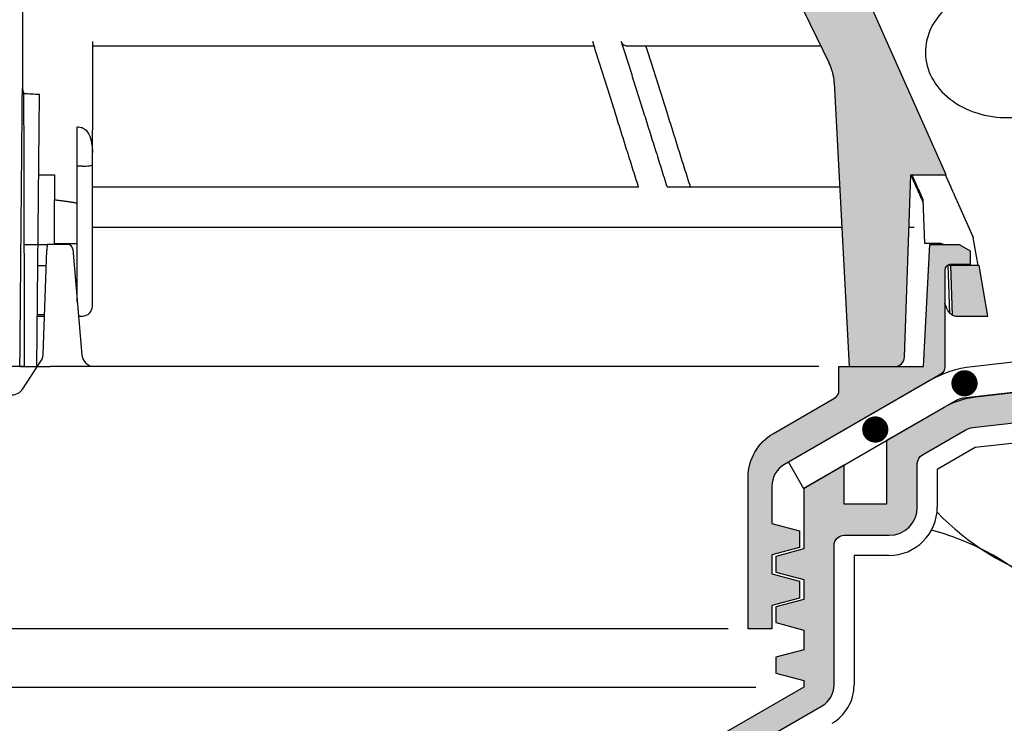
# Model space of a CAD drawing. Units: centimetres. Extents: x 0 to 130, y -86 to 66.
# Drawn here: x 42 to 52, y 34 to 41 of the extents above; entities that cross this region are included whole.
import ezdxf

# ---------------------------------------------------------------- set-up
doc = ezdxf.new("R2010")
doc.units = ezdxf.units.CM
doc.layers.add('040_Wärmedämmung_EPS', color=7, linetype='Continuous')
doc.layers.add('080_Auflast_Kies', color=1, linetype='Continuous')
doc.layers.add('060_Abdichtung_Evalon', color=7, linetype='Continuous', true_color=0xe60004)
doc.layers.add('140_Entwaesserung_Dachablauf', color=7, linetype='Continuous', true_color=0xe60004)

msp = doc.modelspace()

# ---------------------------------------------------------------- hatches: boundary and pattern name
at = {"layer": '140_Entwaesserung_Dachablauf', "true_color": 0xffb3b3}
h = msp.add_hatch(color=31, dxfattribs=at)
edge = h.paths.add_edge_path()
edge.add_ellipse((32.76599402639582, 37.9974055342332), major_axis=(-1.782480073395986e-15, -0.09999999999999387), ratio=1, start_angle=0, end_angle=26.83320982008134)
edge.add_line((32.81113350901027, 37.90817310117624), (32.82821788203304, 38.39740553423314))
edge.add_line((32.82821788203254, 38.39740553423318), (32.54472817699151, 38.39740553423318))
edge.add_line((32.54472817699165, 38.39740553423318), (32.45656468663741, 37.89740553423318))
edge.add_line((32.45656468663768, 37.89740553423318), (32.76599402639589, 37.89740553423318))
edge = h.paths.add_edge_path()
edge.add_ellipse((51.50089572976461, 37.9974055342332), major_axis=(-0.0451394826142817, -0.08923243305723372), ratio=1, start_angle=0, end_angle=26.83320982008145)
edge.add_line((51.50089572976461, 37.89740553423318), (51.81032506952283, 37.89740553423318))
edge.add_line((51.81032506952287, 37.89740553423318), (51.72216157916863, 38.39740553423318))
edge.add_line((51.72216157916879, 38.39740553423318), (51.43867187412776, 38.39740553423318))
edge.add_line((51.43867187412801, 38.39740553423318), (51.4557562471506, 37.90817310117628))
edge = h.paths.add_edge_path()
edge.add_ellipse((48.2334448780803, 43.59740553423322), major_axis=(9.126713556830723e-16, 0.4000000000000021), ratio=1, start_angle=296.0000000000006, end_angle=360)
edge.add_line((48.2334448780803, 43.9974055342332), (36.0334448780803, 43.9974055342332))
edge.add_ellipse((36.03344487808025, 43.59740553423322), major_axis=(-0.3595176185196678, 0.1753484587156341), ratio=1, start_angle=296.0000000000005, end_angle=359.9999999999999)
edge.add_line((35.67392725956055, 43.7727539929488), (34.03080868861438, 40.40386167476748))
edge.add_ellipse((34.48020571176418, 40.18467610137365), major_axis=(-0.4993147673772739, 0.02616797812146614), ratio=1, start_angle=336.9999999999994, end_angle=360)
edge.add_line((33.98089094438652, 40.21084407949517), (33.83344487808005, 37.39740553423386))
edge.add_line((33.83344487808021, 37.39740553423318), (33.3833839607821, 37.39740553423318))
edge.add_ellipse((33.38338396078215, 37.4974055342332), major_axis=(-0.09993908270191035, -0.003489949670249528), ratio=1, start_angle=2.8421709430404007e-13, end_angle=88.00000000000028, ccw=False)
edge.add_line((33.28344487808025, 37.49391558456333), (33.22046562126724, 39.29740553423323))
edge.add_line((33.22046562126733, 39.29740553423316), (32.87014151648153, 39.29740553423316))
edge.add_line((32.87014151648149, 39.29740553423316), (35.09928428976422, 44.3041421773093))
edge.add_ellipse((36.01282974740642, 43.89740553423318), major_axis=(-0.04326401610104818, 0.9990636741023134), ratio=1, start_angle=3.524291969370097e-12, end_angle=63.520380513657415, ccw=False)
edge.add_ellipse((40.63344487809108, -62.80301539509977), major_axis=(-2.879999999989565, 107.7619429694053), ratio=1, start_angle=0, end_angle=0.9487211900021748, ccw=False)
edge.add_line((37.75344487807994, 44.95892757509129), (37.75344487807994, 44.97893471505514))
edge.add_spline(control_points=[(37.75344487807994, 44.9789347150551), (37.77344473241127, 44.97946912367403), (37.79344473319103, 44.97999796513094), (37.81344487808045, 44.98052123993106)], knot_values=[-0.0751301148877912, -0.0751301148877912, -0.0751301148877912, -0.0751301148877912, -0.01510913248356344, -0.01510913248356344, -0.01510913248356344, -0.01510913248356344], degree=3, periodic=0)
edge.add_line((37.81344487808045, 44.98052123993106), (37.8134448781021, 44.9605143936998))
edge.add_ellipse((40.6334448781079, -62.80301539603837), major_axis=(-2.180000000027281, 107.7783760906784), ratio=1, start_angle=0, end_angle=0.3402511541585227, ccw=False)
edge.add_line((38.45344487807987, 44.9753606946396), (38.45344487807987, 44.99536478465298))
edge.add_spline(control_points=[(38.45344487807987, 44.99536478465294), (38.47344476457173, 44.99576924112549), (38.49344476534637, 44.99616813174934), (38.5134448780805, 44.99656145647456)], knot_values=[-0.7753152974122415, -0.7753152974122415, -0.7753152974122415, -0.7753152974122415, -0.7153033575040603, -0.7153033575040603, -0.7153033575040603, -0.7153033575040603], degree=3, periodic=0)
edge.add_line((38.5134448780805, 44.99656145647456), (38.5134448780805, 44.9765575885656))
edge.add_ellipse((40.63344487808312, -62.80301539509102), major_axis=(-2.719218698037794e-12, 107.8004209293239), ratio=1, start_angle=0, end_angle=1.1268498068561144, ccw=False)
edge.add_line((40.63344487808016, 44.9974055342332), (43.6334448780798, 44.99740553423248))
edge.add_ellipse((43.63344487807652, -62.80301539563455), major_axis=(1.024474468491934, 107.7955528058557), ratio=1, start_angle=0, end_angle=0.5445150060500055, ccw=False)
edge.add_line((44.65791934678888, 44.99253743344153), (44.6579193479172, 45.01253831675778))
edge.add_spline(control_points=[(44.65791934791745, 45.01253831675778), (44.69644586850658, 45.01217223380073), (44.7349721911817, 45.01178549691091), (44.78691650004001, 45.0112362262145), (44.80033467371644, 45.01109183419968), (44.81375281973332, 45.01094493722773)], knot_values=[-0.2021599432296203, -0.2021599432296203, -0.2021599432296203, -0.2021599432296203, -0.08657515708951113, -0.08657515708951113, -0.04631830473029963, -0.04631830473029963, -0.04631830473029963, -0.04631830473029963], degree=3, periodic=0)
edge.add_line((44.81375281973332, 45.01094493722773), (44.81375281974387, 44.99094373853728))
edge.add_ellipse((43.63344487811154, -62.80301539193473), major_axis=(1.373756553297351, 107.7916673254071), ratio=1, start_angle=0, end_angle=0.10282490728587845, ccw=False)
edge.add_line((45.00720143149264, 44.9886519400773), (45.00720143141333, 45.00865349229051))
edge.add_spline(control_points=[(45.00720143141329, 45.00865349229131), (45.04447521921069, 45.00817854501796), (45.08174875918738, 45.00768433760746), (45.11902203448441, 45.00717072819524)], knot_values=[-0.1373034875162383, -0.1373034875162383, -0.1373034875162383, -0.1373034875162383, -0.02547304267243311, -0.02547304267243311, -0.02547304267243311, -0.02547304267243311], degree=3, periodic=0)
edge.add_line((45.11902203448441, 45.00717072819524), (45.1190220347518, 44.98716881966529))
edge.add_ellipse((43.63344487684257, -62.80301548070573), major_axis=(1.584969563827212, 107.7887686286559), ratio=1, start_angle=0, end_angle=0.05283229085307539, ccw=False)
edge.add_line((45.21841444066994, 44.9857531479494), (45.2184144406674, 45.00575531282226))
edge.add_spline(control_points=[(45.21841444066767, 45.00575531282224), (45.23263586529462, 45.00554623508064), (45.24685724856423, 45.00533434447053), (45.26107858958748, 45.00511963772286)], knot_values=[-0.2793748659636411, -0.2793748659636411, -0.2793748659636411, -0.2793748659636411, -0.2367059787869669, -0.2367059787869669, -0.2367059787869669, -0.2367059787869669], degree=3, periodic=0)
edge.add_line((45.26107858958748, 45.00511963772286), (45.26107858949452, 44.98511735170531))
edge.add_ellipse((43.63344487833846, -62.80301537919305), major_axis=(1.78145080715131, 107.7857002673964), ratio=1, start_angle=0, end_angle=0.0817638096360156, ccw=False)
edge.add_line((45.41489568539649, 44.98268488255261), (45.41489568495448, 45.00268761917167))
edge.add_spline(control_points=[(45.41489568495494, 45.00268761917099), (45.44049090208527, 45.00226466733356), (45.46608596811306, 45.0018326002834), (45.4916808781691, 45.00139141810283)], knot_values=[-0.1322248011179892, -0.1322248011179892, -0.1322248011179892, -0.1322248011179892, -0.05542866214677297, -0.05542866214677297, -0.05542866214677297, -0.05542866214677297], degree=3, periodic=0)
edge.add_line((45.4916808781691, 45.00139141810283), (45.49168087787406, 44.98138840197204))
edge.add_ellipse((43.63344487810358, -62.80301539339424), major_axis=(2.209481356761691, 107.7777757439245), ratio=1, start_angle=0, end_angle=0.1867197549499906, ccw=False)
edge.add_line((45.8429262395064, 44.97476057692544), (45.8429262395064, 44.99476477827917))
edge.add_spline(control_points=[(45.8429262395064, 44.99476477827844), (45.85627180299449, 44.99449124042136), (45.86961731117143, 44.99421499792508), (45.8910921588296, 44.9937668585923), (45.89922152743342, 44.9935963756731), (45.90735087483885, 44.9934248916076)], knot_values=[-0.1477309099650163, -0.1477309099650163, -0.1477309099650163, -0.1477309099650163, -0.1076858090784823, -0.1076858090784823, -0.08329234079078046, -0.08329234079078046, -0.08329234079078046, -0.08329234079078046], degree=3, periodic=0)
edge.add_line((45.90735087483885, 44.9934248916076), (45.90735087311827, 44.97342035997195))
edge.add_ellipse((43.63344487806129, -62.80301539563671), major_axis=(2.705834683973752, 107.7664568004354), ratio=1, start_angle=0, end_angle=0.22963093337068585, ccw=False)
edge.add_line((46.33927956203505, 44.96344140479918), (46.33927956203505, 44.98344770691323))
edge.add_spline(control_points=[(46.33927956203505, 44.98344770691316), (46.35994421891261, 44.98292894937246), (46.38060872556483, 44.98240425599719), (46.40127307905235, 44.98187361222293)], knot_values=[-0.06618864110312292, -0.06618864110312292, -0.06618864110312292, -0.06618864110312292, -0.004175139011441314, -0.004175139011441314, -0.004175139011441314, -0.004175139011441314], degree=3, periodic=0)
edge.add_line((46.40127307905235, 44.98187361222293), (46.40127307883771, 44.96186700910688))
edge.add_ellipse((43.63344487615647, -62.80301546817585), major_axis=(2.84203080509773, 107.7629510973271), ratio=1, start_angle=0, end_angle=0.039451941856725625, ccw=False)
edge.add_line((46.47547568125405, 44.95993562915161), (46.47547568125386, 44.97994258199602))
edge.add_spline(control_points=[(46.47547568125405, 44.97994258199609), (46.4903585188487, 44.97955014998585), (46.50524127550492, 44.97915463539827), (46.527457095325, 44.9785596373636), (46.5347902201759, 44.9783624878451), (46.54212332472051, 44.97816459042728)], knot_values=[-0.2070877318106322, -0.2070877318106322, -0.2070877318106322, -0.2070877318106322, -0.1624236971863857, -0.1624236971863857, -0.1404163732177701, -0.1404163732177701, -0.1404163732177701, -0.1404163732177701], degree=3, periodic=0)
edge.add_line((46.54212332472051, 44.97816459042728), (46.54212332471342, 44.95815730748139))
edge.add_ellipse((43.63344487885141, -62.80301536643102), major_axis=(3.001620744658322, 107.7586238742095), ratio=1, start_angle=0, end_angle=0.04941728058810213, ccw=False)
edge.add_line((46.63506562362344, 44.95560851183613), (46.63506562362344, 44.97561626792371))
edge.add_spline(control_points=[(46.63506562362344, 44.97561626792371), (46.65573029539409, 44.9750407595274), (46.67639480184622, 44.97445930393), (46.69705914064074, 44.97387190931617)], knot_values=[-0.3620830274422077, -0.3620830274422077, -0.3620830274422077, -0.3620830274422077, -0.3000649696640366, -0.3000649696640366, -0.3000649696640366, -0.3000649696640366], degree=3, periodic=0)
edge.add_line((46.69705914064074, 44.97387190931617), (46.69705914063947, 44.95386382934515))
edge.add_ellipse((43.63344487666215, -62.80301544388507), major_axis=(3.153160455438552, 107.7542961658895), ratio=1, start_angle=0, end_angle=0.04761348024248946, ccw=False)
edge.add_line((46.7866053321009, 44.95128072201184), (46.78660533188917, 44.97128928152957))
edge.add_spline(control_points=[(46.78660533188921, 44.97128928152953), (46.83505539685397, 44.96987177455222), (46.8835045009287, 44.96842159654765), (46.98223502984005, 44.96539975789486), (47.03251636508529, 44.96382557694884), (47.08279657986308, 44.96221620682255)], knot_values=[-0.3090421110290054, -0.3090421110290054, -0.3090421110290054, -0.3090421110290054, -0.1636297183986771, -0.1636297183986771, -0.01271182295357048, -0.01271182295357048, -0.01271182295357048, -0.01271182295357048], degree=3, periodic=0)
edge.add_line((47.08279657986308, 44.96221620682255), (47.08279657986308, 44.94220596240986))
edge.add_ellipse((43.63344487807584, -62.80301539497528), major_axis=(4.66387914677882, 107.6994846033106), ratio=1, start_angle=0, end_angle=0.6459806868925284, ccw=False)
edge.add_ellipse((48.25406000875413, 43.89740553423318), major_axis=(0.9135454576426039, 0.4067366430757953), ratio=1, start_angle=0, end_angle=63.52038051365753, ccw=False)
edge.add_line((49.16760546639674, 44.30414217730928), (51.39674823967948, 39.29740553423314))
edge.add_line((51.39674823967906, 39.29740553423316), (51.04642413489326, 39.29740553423316))
edge.add_line((51.04642413489299, 39.29740553423316), (50.98344487807998, 37.49391558456326))
edge.add_ellipse((50.8835057953784, 37.4974055342332), major_axis=(-6.123233995736772e-18, -0.1000000000000001), ratio=1, start_angle=0, end_angle=88.00000000000028, ccw=False)
edge.add_line((50.8835057953784, 37.39740553423318), (50.4334448780803, 37.39740553423318))
edge.add_line((50.43344487808023, 37.39740553423318), (50.28599881177376, 40.21084407949449))
edge.add_ellipse((49.78668404439626, 40.18467610137365), major_axis=(0.4493970231495715, 0.2191855733945328), ratio=1, start_angle=336.9999999999995, end_angle=360.0000000000001)
edge.add_line((50.23608106754572, 40.40386167476814), (48.59296249659955, 43.77275399294946))
h = msp.add_hatch(color=31, dxfattribs=at)
edge = h.paths.add_edge_path()
edge.add_spline(control_points=[(33.93344487808012, 37.16647687614594), (33.93343189179738, 37.15538629346842), (33.93529232619907, 37.14428640112013), (33.94246076755443, 37.12346678553801), (33.94768200208527, 37.11377357288578), (33.96265052886614, 37.09477610573371), (33.97241352823134, 37.08625656451685), (33.98342347774864, 37.07987524166598)], knot_values=[-0.1074890720256202, -0.1074890720256202, -0.1074890720256202, -0.1074890720256202, -0.0725991704301476, -0.0725991704301476, -0.03821722852815422, -0.03821722852815422, -4.046068294847388e-05, -4.046068294847388e-05, -4.046068294847388e-05, -4.046068294847388e-05], degree=3, periodic=0)
edge.add_line((33.98342347774864, 37.07987524166598), (34.58344487808002, 36.73345272466537))
edge.add_ellipse((34.33344487807998, 36.30044002277274), major_axis=(0.2499999999999993, 0.4330127018922191), ratio=1, start_angle=300, end_angle=360.00000000000006, ccw=False)
edge.add_line((34.83344487807998, 36.30044002277274), (34.83344487807998, 34.79740553423318))
edge.add_line((34.83344487807998, 34.79740553423316), (34.59844487807995, 34.79740553423316))
edge.add_line((34.59844487808008, 34.79740553423316), (34.59844487808008, 35.27985956402907))
edge.add_spline(control_points=[(34.59844487808008, 35.27985956402907), (34.55370700770212, 35.29184704026765), (34.50671902138132, 35.3044374332566), (34.42032440207507, 35.32758680173053), (34.38532443826583, 35.33696501376827), (34.32344487807999, 35.35354559194744)], knot_values=[-0.2847023321854593, -0.2847023321854593, -0.2847023321854593, -0.2847023321854593, -0.1423812009564612, -0.1423812009564612, 0, 0, 0, 0], degree=3, periodic=0)
edge.add_line((34.32344487807999, 35.35354559194744), (34.32344487807999, 35.51985956397472))
edge.add_spline(control_points=[(34.32344487807999, 35.51985956397463), (34.36684041720813, 35.53148736363861), (34.43242531618697, 35.54906078435594), (34.50896792554992, 35.56957031472181), (34.55258278762043, 35.58125688179124), (34.59844487808008, 35.593545591893)], knot_values=[-0.2847622120958641, -0.2847622120958641, -0.2847622120958641, -0.2847622120958641, -0.1423811060479311, -0.1423811060479311, -5.991685582174e-05, -5.991685582174e-05, -5.991685582174e-05, -5.991685582174e-05], degree=3, periodic=0)
edge.add_line((34.59844487808008, 35.593545591893), (34.59844487808008, 35.77985956397382))
edge.add_spline(control_points=[(34.59844487808008, 35.77985956397303), (34.55609657384552, 35.79120675789446), (34.51283466067597, 35.8027987525907), (34.43116671134343, 35.82468161366186), (34.38532347480467, 35.83696527187127), (34.32344487807999, 35.85354559189287)], knot_values=[-0.2847023676767125, -0.2847023676767125, -0.2847023676767125, -0.2847023676767125, -0.1423812324644339, -0.1423812324644339, 0, 0, 0, 0], degree=3, periodic=0)
edge.add_line((34.32344487807999, 35.85354559189287), (34.32344487807999, 36.01985956397472))
edge.add_spline(control_points=[(34.32344487807999, 36.01985956397463), (34.36819979897181, 36.03185160888453), (34.41329634957018, 36.04393519319925), (34.50153701899175, 36.06757920931037), (34.54841220078632, 36.0801393764165), (34.59844487808008, 36.093545591893)], knot_values=[-0.2847624737670512, -0.2847624737670512, -0.2847624737670512, -0.2847624737670512, -0.1423812368835255, -0.1423812368835255, -6.010582354568084e-05, -6.010582354568084e-05, -6.010582354568084e-05, -6.010582354568084e-05], degree=3, periodic=0)
edge.add_line((34.59844487808008, 36.093545591893), (34.59844487808008, 36.21095073104874))
edge.add_ellipse((34.34844487808008, 36.21095073104872), major_axis=(0.2500000000000027, 1.110223024625157e-15), ratio=1, start_angle=0, end_angle=60.00000000005681)
edge.add_line((34.47344487808008, 36.42745708199428), (32.92344487808008, 37.32234999923813))
edge.add_ellipse((32.96344487807998, 37.39163203154161), major_axis=(-0.03999999999999559, -0.06928203230275348), ratio=1, start_angle=299.999999999374, end_angle=359.9999999998972, ccw=False)
edge.add_line((32.88344487808005, 37.39163203154161), (32.88344487808005, 38.35740553423378))
edge.add_ellipse((32.83344487807998, 38.35740553423299), major_axis=(0.05000000000000071, -1.110223024625157e-16), ratio=1, start_angle=1.272221872585389e-13, end_angle=90)
edge.add_line((32.83344487807998, 38.40740553423306), (32.63344487807998, 38.40740553423306))
edge.add_line((32.63344487808005, 38.40740553423306), (32.63344487808005, 38.54514056115217))
edge.add_line((32.63344487808005, 38.54514056115219), (32.74129097498822, 38.60740553423308))
edge.add_line((32.7412909749883, 38.60740553423299), (33.03344487808012, 38.60740553423299))
edge.add_line((33.03344487808003, 38.60740553423299), (33.09685829101249, 37.39740553423314))
edge.add_line((33.09685829101253, 37.39740553423318), (33.93344487808007, 37.39740553423318))
edge.add_line((33.93344487808012, 37.39740553423318), (33.93344487808012, 37.16647687614596))
edge = h.paths.add_edge_path()
edge.add_spline(control_points=[(50.28347262384845, 37.07987890520591), (50.29300515706021, 37.08540426469839), (50.30160187669393, 37.0925322051509), (50.31405985885184, 37.10680242936284), (50.32092890309358, 37.11600178530049), (50.33096260965446, 37.14076595061844), (50.33346093943445, 37.15363049247814), (50.33344487807998, 37.16648090395532)], knot_values=[-0.1380171904216618, -0.1380171904216618, -0.1380171904216618, -0.1380171904216618, -0.08016343945082702, -0.08016343945082702, -0.03855123525762939, -0.03855123525762939, 0, 0, 0, 0], degree=3, periodic=0)
edge.add_line((50.33344487807998, 37.16648090395532), (50.33344487807998, 37.3974055342332))
edge.add_line((50.33344487807998, 37.39740553423318), (51.17003146514752, 37.39740553423318))
edge.add_line((51.17003146514757, 37.39740553423318), (51.23344487808003, 38.60740553423303))
edge.add_line((51.23344487808007, 38.60740553423299), (51.52559878117189, 38.60740553423299))
edge.add_line((51.5255987811718, 38.60740553423299), (51.63344487807998, 38.5451405611521))
edge.add_line((51.63344487808005, 38.54514056115219), (51.63344487808005, 38.40740553423308))
edge.add_line((51.63344487808005, 38.40740553423306), (51.43344487808005, 38.40740553423306))
edge.add_ellipse((51.43344487808012, 38.35740553423299), major_axis=(1.77635683940025e-15, 0.04999999999999993), ratio=1, start_angle=2.035554996136654e-12, end_angle=90)
edge.add_line((51.38344487808005, 38.35740553423299), (51.38344487808005, 37.39163203154082))
edge.add_ellipse((51.30344487808012, 37.39163203154161), major_axis=(0.07999999999999652, 1.748601263784621e-15), ratio=1, start_angle=299.9999999999853, end_angle=359.9999999999988, ccw=False)
edge.add_line((51.34344487808008, 37.32234999923882), (49.79344487808009, 36.42745708199497))
edge.add_ellipse((49.91844487808002, 36.21095073104872), major_axis=(-0.1250000000000028, 0.2165063509461108), ratio=1, start_angle=0, end_angle=59.99999999999958)
edge.add_line((49.66844487808002, 36.21095073104872), (49.66844487808002, 35.84354559189298))
edge.add_spline(control_points=[(49.66844487808002, 35.843545591893), (49.72142566316442, 35.82934943331558), (49.76058762298707, 35.81885601780656), (49.84861990065318, 35.79526784009787), (49.89726583813096, 35.78223320043609), (49.94344487808011, 35.76985956397395)], knot_values=[-0.2847023675417302, -0.2847023675417302, -0.2847023675417302, -0.2847023675417302, -0.142381230245981, -0.142381230245981, 0, 0, 0, 0], degree=3, periodic=0)
edge.add_line((49.94344487808011, 35.76985956397395), (49.94344487808011, 35.60354559189283))
edge.add_spline(control_points=[(49.94344487808011, 35.60354559189287), (49.89914216579067, 35.59167471591199), (49.8508037177318, 35.57872246779144), (49.75822491873172, 35.55391605336323), (49.71161095425877, 35.54142587922755), (49.66844487808002, 35.5298595639745)], knot_values=[-0.2847624516946705, -0.2847624516946705, -0.2847624516946705, -0.2847624516946705, -0.1423812258473339, -0.1423812258473339, -6.008442263485958e-05, -6.008442263485958e-05, -6.008442263485958e-05, -6.008442263485958e-05], degree=3, periodic=0)
edge.add_line((49.66844487808002, 35.5298595639745), (49.66844487808002, 35.34354559189295))
edge.add_spline(control_points=[(49.66844487808002, 35.34354559189368), (49.70903000872116, 35.3326708389125), (49.76013289216352, 35.31897786256369), (49.84262514261426, 35.29687413067362), (49.89291081246214, 35.28340012604671), (49.94344487808011, 35.26985956397395)], knot_values=[-0.2847023667251775, -0.2847023667251775, -0.2847023667251775, -0.2847023667251775, -0.1423812170627755, -0.1423812170627755, 0, 0, 0, 0], degree=3, periodic=0)
edge.add_line((49.94344487808011, 35.26985956397395), (49.94344487808011, 35.10354543929344))
edge.add_spline(control_points=[(49.94344487808011, 35.10354543929342), (49.89976226722323, 35.09184071899134), (49.84911955576539, 35.0782710453531), (49.76171466611076, 35.05485097575573), (49.7143219162156, 35.04215212669434), (49.66844487808002, 35.02985941137437)], knot_values=[-0.2848237208521373, -0.2848237208521373, -0.2848237208521373, -0.2848237208521373, -0.1424118604260721, -0.1424118604260721, -7.431554578313238e-05, -7.431554578313238e-05, -7.431554578313238e-05, -7.431554578313238e-05], degree=3, periodic=0)
edge.add_line((49.66844487808002, 35.02985941137437), (49.66844487808002, 34.79740553423314))
edge.add_line((49.66844487808002, 34.79740553423316), (49.43344487807998, 34.79740553423316))
edge.add_line((49.43344487808012, 34.79740553423316), (49.43344487808012, 36.30044002277272))
edge.add_ellipse((49.93344487808012, 36.30044002277274), major_axis=(-0.5000000000000018, 1.110223024625157e-15), ratio=1, start_angle=300.00000000007515, end_angle=360.0000000000001, ccw=False)
edge.add_line((49.68344487808012, 36.73345272466535), (50.28347262384854, 37.07987890520593))
h = msp.add_hatch(color=31, dxfattribs=at)
h.dxf.hatch_style = 1
h.paths.add_polyline_path([(34.2848728269602, 36.18991904495696), (33.88487282696023, 36.42085915263298), (33.88487282696023, 36.03273936798499), (33.46487282696015, 36.03273936798499), (33.46487282696015, 36.66334626569293), (32.78128298847586, 37.05801704295803, 0.1028989752745325), (32.70392363122952, 37.08352633333622), (27.69053298764882, 37.65473004596712, 0.4478453603807243), (27.63487282696022, 37.60505145318306), (27.63487282696022, 37.53763762530279, 0.3813629927122539), (27.81223218420669, 37.33892325416733), (32.60796369414064, 36.79251866733163, -0.102898975274463), (32.68532305138721, 36.76700937695345), (33.10987282696002, 36.52189544974161, -0.2679491924311511), (33.1598728269602, 36.43529290936264), (33.1598728269602, 36.00481196220122, 0.414213562373157), (33.43987282696029, 35.72481196220102), (33.88487282696023, 35.72481196220102, -0.4142135623731336), (33.98487282696014, 35.624811962201), (33.98487282696002, 34.23991904495703, 0.2679491924311808), (34.10317409714916, 34.0350152343896), (36.06487282696006, 32.90242794466455, -0.267949192431145), (36.18987282696006, 32.6859215937183), (36.18987282696006, 11.99473004596647), (36.35064234241887, 11.39473004596645), (36.43987282696006, 11.39473004596645), (36.43987282696006, 32.6859215937183, 0.2679491924311186), (36.18987282695995, 33.11893429561091), (34.2848728269602, 34.21878655841707), (34.2848728269602, 34.53347056620036), (34.55990299924751, 34.6071646787589), (34.55990299924751, 34.76351259844152), (34.2848728269602, 34.83720671100006), (34.2848728269602, 35.03352306729497), (34.55990299924751, 35.10716460111932), (34.55990299924751, 35.26351253257523), (34.2848728269602, 35.33720664513377), (34.2848728269602, 35.53347052571181), (34.55990299924751, 35.60716463827035), (34.55990299924751, 35.76347862750905), (34.2848728269602, 35.83720669595701)])
h.paths.add_polyline_path([(51.10987282696036, 36.00481196220122), (51.10987282696014, 36.43529290936264, -0.2679491924311782), (51.1598728269602, 36.52189544974093), (51.58442260253495, 36.76700937695345, -0.1028989752744351), (51.66178195978151, 36.79251866733163), (56.45751346971364, 37.33892325416733, 0.3813629927122543), (56.63487282696023, 37.53763762530279), (56.63487282696023, 37.60505145318306, 0.4478453603807264), (56.57921266627185, 37.65473004596712), (51.56582202269082, 37.08352633333622, 0.1028989752745292), (51.48846266544482, 37.05801704295803), (50.8048728269603, 36.66334626569293), (50.8048728269603, 36.03273936798499), (50.38487282696023, 36.03273936798499), (50.38487282696023, 36.42085915263298), (49.98404181043569, 36.18943925734269), (49.98404181043569, 35.58952252349619), (49.70901163814828, 35.51587853697917), (49.70901163814828, 35.35953086772705), (49.9840418104175, 35.28583675517363), (49.98404181043569, 35.08957267905922), (49.70901163814828, 35.01587856650068), (49.70901163814828, 34.85953870283473), (49.98404181043569, 34.78584459027619), (49.98404181043569, 34.58952245950346), (49.70901163814828, 34.51587849318881), (49.70901163814828, 34.35956457987837), (49.9840418104225, 34.28582838501885), (49.98487282696014, 34.21878655841707), (48.07987282696016, 33.11893429561011, 0.2679491924310471), (47.82987282696028, 32.6859215937183), (47.82987282696028, 11.39473004596645), (47.91910331150147, 11.39473004596645), (48.07987282696028, 11.99473004596647), (48.07987282696028, 32.6859215937183, -0.2679491924311464), (48.20487282696039, 32.90242794466455), (50.1665715567713, 34.0350152343896, 0.2679491924311822), (50.28487282696032, 34.23991904495703), (50.2848728269602, 35.624811962201, -0.4142135623731336), (50.38487282696023, 35.72481196220102), (50.82987282696028, 35.72481196220102, 0.4142135623731583)])

# ---------------------------------------------------------------- linework, layer by layer
at = {"layer": '040_Wärmedämmung_EPS'}
for p, q in [((52.30340135066523, 36.66432801639059), (51.68442260253327, 36.5938042961964)), ((51.68238153224608, 36.5938042961964), (51.3078317566731, 36.37755788244446)), ((51.3078317566731, 36.37755788244446), (51.3078317566731, 36.00481196220122)), ((50.82783175667308, 35.52481196220098), (50.48283175667306, 35.52481196220098)), ((50.48283175667306, 35.52481196220098), (50.48283175667328, 34.23991904495714))]:
    msp.add_line(p, q, dxfattribs=at)
at = {"layer": '040_Wärmedämmung_EPS', "color": 252}
for centre, start, end in [((53.22113603011933, 37.81861513837676), 224.2227381171732, 336.0089878435026), ((50.54629823207901, 33.19826174933371), 211.9616866949232, 74.72712078597098)]:
    msp.add_arc(centre, 2.673628198949964, start, end, dxfattribs=at)
at = {"layer": '040_Wärmedämmung_EPS'}
for centre, radius, start, end in [((50.82783175667293, 36.00481196220115), 0.4800000000001745, 270.0000000000186, 8.549330983773933e-12), ((50.04622921629465, 34.2399190449575), 0.4366025403786367, 299.9999999999723, 359.9999999999532)]:
    msp.add_arc(centre, radius, start, end, dxfattribs=at)
at = {"layer": '060_Abdichtung_Evalon'}
msp.add_lwpolyline([(65.86096448567972, 37.84565067136365), (65.86096448567972, 38.1456506713636), (56.67744422129923, 37.96107172023395, 0.0283692072974686), (56.55292068615385, 37.95400076147772), (51.65300310671663, 37.3957256714347, 0.102898975274398), (51.22752664186149, 37.25542457435362), (49.83201692920026, 36.44972666609161), (49.98201692920023, 36.18991904495696), (51.37752664186136, 36.99561695321817, -0.1028989752743295), (51.68696407084716, 37.09765411473192), (56.58688165028529, 37.65592920477494, -0.02836920729745334), (56.67744422129923, 37.661071720234)], format="xyb", close=True, dxfattribs=at)
at = {"layer": '060_Abdichtung_Evalon', "const_width": 0.13}
for points in [[(51.64268981432921, 37.23154053588363, -1), (51.51268981432921, 37.23154053588363, -1)], [(50.75791239591585, 36.77355981478755, -1), (50.62791239591585, 36.77355981478755, -1)]]:
    msp.add_lwpolyline(points, format="xyb", close=True, dxfattribs=at)
at = {"layer": '080_Auflast_Kies'}
msp.add_lwpolyline([(52.81904420340678, 40.52801151050395, 0.12), (52.75370863309317, 40.77645819140712, 0.105), (52.57428995386604, 40.98557238878316, 0.089), (52.30811997718942, 41.12331752850147, 0.08), (51.99568323735392, 41.16873430515167, 0.08), (51.68467597491716, 41.11496133135176, 0.089), (51.42229342617091, 40.9701318519167, 0.105), (51.24854382696603, 40.75628403973193, 0.12), (51.18989053395657, 40.50617550085496, 0.12), (51.25522744447758, 40.25762882893292, 0.105), (51.43464612370539, 40.04851463155688, 0.089), (51.70081476017393, 39.91086948285743, 0.08), (52.01315284919789, 39.86535137498037, 0.08), (52.32425876244619, 39.91922568000725, 0.089), (52.58664265140058, 40.06395516842337, 0.105), (52.76039225060546, 40.27780298060821, 0.12)], format="xyb", close=True, dxfattribs=at)
at = {"layer": '140_Entwaesserung_Dachablauf'}
for p, q in [((51.39674823967906, 39.29740553423316), (49.16760546639674, 44.30414217730928)), ((48.5929624966, 43.7727539929488), (50.23608106754572, 40.40386167476814)), ((42.93344487808023, 40.61893396921793), (42.93344487808023, 40.57405024251049)), ((47.90529484994219, 40.57740553423347), (47.89221694591064, 40.61893396921793)), ((48.17505965838533, 40.61893396921793), (48.18813756241688, 40.57740553423347)), ((42.93344487808023, 40.57740553423347), (47.90529484994219, 40.57740553423347)), ((48.2202907400413, 40.57740553423347), (50.15143807173914, 40.57740553423347)), ((50.28599881177391, 40.21084407949517), (50.43344487808023, 37.39740553423318)), ((42.38344487808016, 37.39740553423318), (42.40696606833698, 40.09266697519914)), ((42.78344487808025, 39.3824576462836), (42.78344487808025, 39.77056610635763)), ((42.93344487808023, 39.40189567719714), (42.93344487808023, 39.51891791102233)), ((42.78344487808025, 38.03590291909419), (42.78344487808025, 39.3824576462836)), ((42.83344487808021, 39.3824576462836), (42.78344487808025, 39.3824576462836)), ((42.93344487808023, 37.9974055342332), (42.93344487808023, 39.40189567719714)), ((42.40002592688283, 39.29740553423316), (42.55844487808023, 39.29740553423316)), ((50.9834448780803, 37.49391558456333), (51.04642413489299, 39.29740553423316)), ((51.04642413489299, 39.29740553423316), (51.39674823967906, 39.29740553423316)), ((42.93344487808023, 39.17740553423349), (48.3461660494609, 39.17740553423349)), ((48.62900876193559, 39.17740553423349), (50.34015903095682, 39.17740553423349)), ((42.55844487808023, 38.61740553423366), (42.55844487808023, 39.05044013196304)), ((51.18344487808023, 38.61740553423366), (51.16832297671093, 39.05044013196372)), ((42.93344487808023, 38.77740553423352), (50.36112214266931, 38.77740553423352)), ((51.02826533475778, 38.77740553423352), (51.0779017993456, 38.77740553423352)), ((51.71273832664546, 38.39740553423318), (51.6633179529886, 38.67740553423349)), ((42.25465179350537, 38.60740553423299), (42.48395329956978, 38.60740553423299)), ((42.53317215889573, 38.60740553423299), (42.48395329956956, 38.60740553423299)), ((42.68401349855234, 38.60740553423299), (42.53317215889573, 38.60740553423299)), ((42.55844487808023, 38.61740553423366), (42.78344487808025, 38.61740553423366)), ((42.68762831937924, 38.60740553423299), (42.68401349855234, 38.60740553423299)), ((42.73743805428379, 38.56176332137026), (42.82932322043704, 37.51151106639001)), ((51.32459965092679, 38.61740553423366), (51.18344487808023, 38.61740553423366)), ((42.4454035035216, 37.51804309714559), (42.4814378559884, 38.54993194126943)), ((42.39217174587137, 38.39740553423318), (42.47611151648679, 38.39740553423318)), ((51.43249797555067, 37.92445522677216), (51.41570560577706, 38.40415292152026)), ((51.42861981841933, 38.40717217767295), (51.42896123320705, 38.3974055340971)), ((51.42896124068969, 38.39740553423318), (51.43867187412801, 38.39740553423318)), ((51.72216157916879, 38.39740553423318), (51.43867187412801, 38.39740553423318)), ((51.43867187412801, 38.39740553423318), (51.45575624715017, 37.90817310117624)), ((51.81032506952287, 37.89740553423318), (51.72216157916879, 38.39740553423318)), ((51.40817734430781, 37.95994487489217), (51.38344487808016, 38.02115987690483)), ((42.38780831197543, 37.89740553423318), (42.45865113174117, 37.89740553423318)), ((42.79556182918353, 37.89740553423318), (42.83344487808021, 37.89740553423318)), ((51.50089572976461, 37.89740553423318), (51.81032506952287, 37.89740553423318)), ((42.22407565678365, 37.39740553423318), (42.04281409937645, 37.39740553423318)), ((42.20994969850543, 37.39740553423318), (42.21435436640267, 37.39740553423318)), ((42.25683450487308, 37.39740553423318), (42.21435436640267, 37.39740553423318)), ((42.22407565678365, 37.39740553423318), (42.35409260201576, 37.39740553423318)), ((42.24237468771313, 37.17620305098891), (42.40731194645176, 37.43248805919135)), ((42.25683450487308, 37.39740553423318), (42.38344487808016, 37.39740553423318)), ((50.13344487808005, 37.3974055342325), (42.51563076344227, 37.39740553423318)), ((50.43344487808023, 37.39740553423318), (50.8835057953784, 37.39740553423318)), ((49.23344487808007, 34.79740553423316), (35.03344487808003, 34.79740553423316)), ((34.68487282696075, 34.21878655841707), (49.50901163814812, 34.21878655841707))]:
    msp.add_line(p, q, dxfattribs=at)
for points in [[(50.28347262384845, 37.07987890520591, 0.2716726094897864), (50.33344487807998, 37.1680540894528), (50.33344487807998, 37.39740553423318), (51.17003146514757, 37.39740553423318), (51.23344487808007, 38.60740553423299), (51.5255987811718, 38.60740553423299), (51.63344487808005, 38.54514056115219), (51.63344487808005, 38.40740553423306), (51.43344487808012, 38.40740553423306, 0.4142135623821521), (51.38344487808005, 38.35740553423299), (51.38344487808005, 37.39163203154161, -0.2679491924707386), (51.3434448780802, 37.32234999923882), (49.79344487808002, 36.42745708199428, 0.2679491924338377), (49.66844487808002, 36.21095073104872), (49.66844487808002, 35.843545591893), (49.94344487808011, 35.76985956397395), (49.94344487808011, 35.60354559189287), (49.66844487808002, 35.5298595639745), (49.66844487808002, 35.343545591893), (49.94344487808011, 35.26985956397395), (49.94344487808011, 35.10354543929342), (49.66844487808002, 35.02985941137437), (49.66844487808002, 34.79740553423316), (49.43344487808012, 34.79740553423316), (49.43344487808012, 36.30044002277274, -0.2679491924311102), (49.68344487807989, 36.73345272466455), (50.28347262384845, 37.07987890520591)], [(48.07987282696028, 11.99473004596647), (48.07987282696028, 32.6859215937183, -0.267949192431052), (48.20487282696028, 32.90242794466455), (50.16657155677107, 34.0350152343896, 0.2679491924310522), (50.28487282696032, 34.23991904495703), (50.2848728269602, 35.624811962201, -0.414213562373095), (50.38487282696023, 35.72481196220102), (50.82987282696028, 35.72481196220102, 0.414213562373095), (51.10987282696036, 36.00481196220122), (51.10987282696014, 36.43529290936264, -0.267949192431052), (51.1598728269602, 36.52189544974093), (51.58442260253381, 36.76700937695265, -0.1028989752743721), (51.66178195978004, 36.79251866733163), (56.45751346971387, 37.33892325416733, 0.3813629927121061), (56.63487282696023, 37.53763762530279), (56.63487282696023, 37.60505145318306, 0.4478453603808291), (56.57921266627185, 37.65473004596712), (51.56582202269286, 37.08352633333622, 0.1028989752743721), (51.48846266544664, 37.05801704295872), (50.8048728269603, 36.66334626569293), (50.8048728269603, 36.03273936798499), (50.38487282696023, 36.03273936798499), (50.38487282696023, 36.42085915263298), (49.98487282696014, 36.18991904495696)], [(49.98404181043569, 36.18991904495696), (49.98404181043569, 35.58952252349619), (49.70901163814828, 35.51587853697917), (49.70901163814828, 35.35953086772705), (49.9840418104175, 35.28583675517363), (49.98404181043569, 35.08957267905922), (49.70901163814828, 35.01587856650068), (49.70901163814828, 34.85953870283473), (49.98404181043569, 34.78584459027619), (49.98404181043569, 34.58952245950346), (49.70901163814828, 34.51587849318881), (49.70901163814828, 34.35956457987837), (49.9840418104225, 34.28582838501885), (49.98487282696014, 34.21878655841707), (48.07987282696028, 33.11893429561011, 0.267949192431052), (47.82987282696028, 32.6859215937183), (47.82987282696028, 11.39473004596645)]]:
    msp.add_lwpolyline(points, format="xyb", dxfattribs=at)
for centre, radius, start, end in [((49.78668404439626, 40.18467610137365), 0.4999999999999866, 3.000000000002339, 25.99999999999294), ((42.10889259382206, 35.7397588943982), 4.086860355356479, 79.7881528061151, 80.49963373435811), ((42.68762831937924, 38.55740553423303), 0.05000000000000141, 4.999999999870655, 90), ((42.83344487808021, 37.9974055342332), 0.09999999999999987, 270, 0), ((51.50089572976461, 37.9974055342332), 0.1000000000000174, 202.0000000000838, 226.8447507821164), ((51.50089572976461, 37.9974055342332), 0.09999999999999368, 243.1667901796705, 270), ((42.32047965014423, 37.52240553423318), 0.125, 314.0000000007811, 358.0000000002049), ((42.95384755769854, 37.52240553423318), 0.1249999999999998, 184.9999999998707, 270), ((50.8835057953784, 37.4974055342332), 0.1000000000000001, 270, 357.9999999997862), ((42.13338281509736, 37.2461219698088), 0.1294908626323531, 212.6804073793894, 327.3195926206105)]:
    msp.add_arc(centre, radius, start, end, dxfattribs=at)
for centre, major_axis, ratio, start_param, end_param in [((42.13283323000909, 36.3405236163998), (3.762286644798122, 1.801170878878411e-11), 0.999961923064167, 1.497868341604525, 1.539490000451583), ((42.83344487808021, 39.40189567719714), (-0.1, 6.12323711649897e-18), 0.1943803091377261, 1.57079632679479, 3.141592653592637)]:
    msp.add_ellipse(centre, major_axis=major_axis, ratio=ratio, start_param=start_param, end_param=end_param, dxfattribs=at)
msp.add_rational_spline([(42.23895963420561, 43.99740553423388), (42.2389596562654, 43.97612355288724), (42.238959678287, 43.95480977825927), (42.23895970025948, 43.93345506212635), (42.23896085839457, 42.8078815136228), (42.2389618953969, 41.55278959610875), (42.23896282425452, 40.15376624374691)], [1, 1, 1, 1, 1.005594639609992, 1.007179625074605, 1.00475495639384], degree=3, knots=[0.3969972926767935, 0.3969972926767935, 0.3969972926767935, 0.3969972926767935, 0.478874435381247, 0.478874435381247, 0.478874435381247, 4.818634348278063, 4.818634348278063, 4.818634348278063, 4.818634348278063], dxfattribs=at)
for points, knots in [([(48.2202907400413, 40.57740553423347), (48.21417979428183, 40.57740553423347), (48.20698750643172, 40.57942833580595), (48.19569648256837, 40.58604136324133), (48.18959967076265, 40.59180129110897), (48.18126110009874, 40.60359175693581), (48.17742461583365, 40.6114241328526), (48.17505965838533, 40.61893396921793)], [0.103681940666961, 0.103681940666961, 0.103681940666961, 0.103681940666961, 0.1296084877824387, 0.1296084877824387, 0.1555313297157828, 0.1555313297157828, 0.179635554981072, 0.179635554981072, 0.179635554981072, 0.179635554981072]), ([(42.23896279760405, 40.15376623733088), (42.24176755661862, 40.14388978515846), (42.24417538875085, 40.13384340834151), (42.24790824937921, 40.11612420388693), (42.2493344258011, 40.10847863716541), (42.25059736479265, 40.10082354325849)], [-0.1529667888177664, -0.1529667888177664, -0.1529667888177664, -0.1529667888177664, -0.1217028706923427, -0.1217028706923427, -0.09820876205409419, -0.09820876205409419, -0.09820876205409419, -0.09820876205409419]), ([(42.83344487808021, 39.76187917499184), (42.83547811275165, 39.76151292137209), (42.83751454085908, 39.76100382563008), (42.84414381879427, 39.75889749490083), (42.84856019759358, 39.75672638113023), (42.86513297340597, 39.74651629708163), (42.87649708861094, 39.73314820041848), (42.90143479457871, 39.69525319458834), (42.91246042531456, 39.66455500622389), (42.92786595545434, 39.60144475947155), (42.93183607074278, 39.56896085301256), (42.93330135316823, 39.53262829973531), (42.93344487808023, 39.52582962765442), (42.93344487808023, 39.51891791102233)], [-0.8006502945747994, -0.8006502945747994, -0.8006502945747994, -0.8006502945747994, -0.7948057883580435, -0.7948057883580435, -0.7812433060237495, -0.7812433060237495, -0.7356295153874229, -0.7356295153874229, -0.6381044752993671, -0.6381044752993671, -0.5405794352113112, -0.5405794352113112, -0.5187916825764991, -0.5187916825764991, -0.5187916825764991, -0.5187916825764991]), ([(42.55844487808023, 38.61740553423366), (42.55844487808023, 38.61624910789684), (42.55844487808023, 38.61451446839195), (42.55844487808023, 38.60907070858585), (42.55844487808023, 38.60827322537504), (42.55844487808023, 38.60740553423083)], [0.4445269230569101, 0.4445269230569101, 0.4445269230569101, 0.4445269230569101, 0.4816029848840459, 0.4816029848840459, 0.4872250566875732, 0.4872250566875732, 0.4872250566875732, 0.4872250566875732]), ([(51.35506035185612, 38.60740553423299), (51.35330630187517, 38.60827008332118), (51.35155764579557, 38.60906484265789), (51.33838809789271, 38.61451198261845), (51.32381417927926, 38.61740553423366), (51.31143218785682, 38.61740553423366)], [0.1055252586679893, 0.1055252586679893, 0.1055252586679893, 0.1055252586679893, 0.1111341078883872, 0.1111341078883872, 0.1482800821562124, 0.1482800821562124, 0.1482800821562124, 0.1482800821562124]), ([(51.36816521778398, 38.60740553423299), (51.36640731672905, 38.60827322537583), (51.36465473530021, 38.60907070858585), (51.35150423920599, 38.61451446839195), (51.33695833820278, 38.61740553423366), (51.32459965092679, 38.61740553423366)], [0.1054765318015699, 0.1054765318015699, 0.1054765318015699, 0.1054765318015699, 0.1110986036010666, 0.1110986036010666, 0.1481746654282025, 0.1481746654282025, 0.1481746654282025, 0.1481746654282025]), ([(51.45575624715017, 37.90817310117624), (51.45575624715017, 37.90817310117624), (51.45190050991759, 37.90963230814592), (51.44041363078683, 37.91767906088641), (51.43671643566658, 37.92046129500299), (51.43249797555067, 37.92445522677216)], [-1.895568148638082, -1.895568148638082, -1.895568148638082, -1.895568148638082, -1.449698517849011, -1.449698517849011, -1.284354720972986, -1.284354720972986, -1.284354720972986, -1.284354720972986]), ([(42.35409260201599, 37.39740543444046), (42.37168311127042, 37.39740543444046), (42.39636286319595, 37.39740553423318), (42.44063301987368, 37.39740553423318), (42.45627146787573, 37.39740553423534), (42.47860284830589, 37.39740553423534), (42.48631006636268, 37.39740553423318), (42.50115685244581, 37.39740553423318), (42.50842479923725, 37.39740553423318), (42.5156307637133, 37.39740553423318)], [5.652728987316235e-08, 5.652728987316235e-08, 5.652728987316235e-08, 5.652728987316235e-08, 0.1248675338039683, 0.1248675338039683, 0.1905401543847257, 0.1905401543847257, 0.2218598460442467, 0.2218598460442467, 0.2494013619836378, 0.2494013619836378, 0.2494013619836378, 0.2494013619836378])]:
    msp.add_open_spline(points, degree=3, knots=knots, dxfattribs=at)
for points, weights in [([(42.93344487808012, 40.57405024251049), (42.93344487808023, 40.16739721298067), (42.93344487808023, 39.74258865139124)], [1.130279793823675, 1.126517628664913, 1.122237340680766]), ([(48.3461660494609, 39.17740553423349), (48.11781256305634, 39.90256240936495), (47.90529484994207, 40.57740553423347)], [1.001436194532782, 1.003897884063044, 1.005066526843992]), ([(48.18813756241688, 40.57740553423347), (48.40065527324649, 39.9025624166184), (48.62900876193559, 39.17740553423349)], [1.005066532166897, 1.003897888117714, 1.001436196009026]), ([(48.8612716603125, 39.17740553423349), (48.63321127282374, 39.90164406961257), (48.4204088723698, 40.57740553423347)], [1.001329726255668, 1.003603687171031, 1.004677362280509]), ([(42.21879534753422, 37.89740553423318), (42.23042725903682, 39.20587644926697), (42.23896279638601, 40.15376623737169)], [0.996771643785366, 0.9897120194428692, 0.9986444498050518]), ([(42.25059736479265, 40.10082354325849), (42.25409357687128, 39.02415905897059), (42.25604758232763, 37.89740553423318)], [0.9999987391302592, 0.996090881946893, 0.998580534518123]), ([(42.93344487808023, 39.51891791102233), (42.93344487808023, 39.63139234046677), (42.93344487808023, 39.74258865139124)], [1.000983991692006, 1.000967741206363, 1.000919077810532]), ([(42.55844487808023, 39.29740553423679), (42.55844487808023, 39.17467968817281), (42.55844487808023, 39.05044013196304)], [1.003579079162733, 1.003202706576737, 1.00278888558154]), ([(51.04629779932308, 39.29378775685317), (51.10745847742536, 39.15678247627799), (51.16945986220052, 39.01788399112107)], [1.000766361556007, 1.000803979471572, 1.000794720394505]), ([(51.16832297671093, 39.05044013196451), (51.11294679697566, 39.1746796881736), (51.05824381084782, 39.29740553423679)], [1.002788885584476, 1.00320270658011, 1.003579079166504]), ([(51.38699361189098, 39.29740553423316), (51.52312742687744, 38.99196595870959), (51.6633179529886, 38.67740553423349)], [1, 1.000239529197814, 1.000263040771544]), ([(42.55844487808023, 39.05044013196304), (42.6708477569537, 39.03756909953805), (42.78344487808025, 39.01788399112107)], [1.011500234485716, 1.011154601608641, 1.010626443267755]), ([(42.21435436640267, 37.39740553423386), (42.21662194385525, 37.65291935693304), (42.21879535610359, 37.89740553393862)], [0.9958003747420636, 0.9852282616621385, 0.975320472303794]), ([(42.25604758232763, 37.89740553423318), (42.25647974308985, 37.64820527719704), (42.25683450487308, 37.39740553423318)], [0.998580534518123, 0.9991328440996601, 1])]:
    msp.add_rational_spline(points, weights, degree=2, dxfattribs=at)
for points in [[(42.48395329956978, 38.60740553423299), (42.48301248613055, 38.58821782701265), (42.48217158059939, 38.56898239032879), (42.4814378559884, 38.54993194126943)], [(42.45913607800609, 37.91129257830679), (42.43531081076348, 37.91077886016709), (42.41155454625986, 37.91034245988764), (42.38791869855667, 37.90997374662098)], [(50.28347262384845, 37.07987890520591), (50.28348052632297, 37.07988346770063), (50.283986462463, 37.0801829489216), (50.28498985119248, 37.08077657329765)]]:
    msp.add_open_spline(points, degree=3, dxfattribs=at)

doc.saveas('drawing.dxf')
